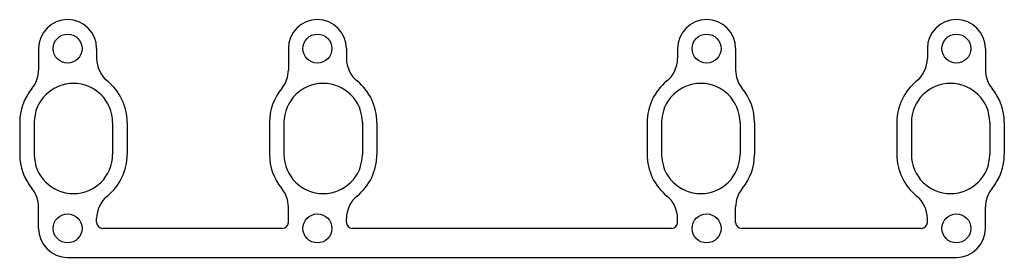
# Model space of a CAD drawing. Extents: x 84 to 422, y 90 to 172.
import ezdxf

# ---------------------------------------------------------------- set-up
doc = ezdxf.new("R2010")
doc.units = 0
doc.header["$MEASUREMENT"] = 0
doc.layers.get('0').update_dxf_attribs({"linetype": 'CONTINUOUS'})

msp = doc.modelspace()

# ---------------------------------------------------------------- linework, layer by layer
for p, q in [((90, 162), (90, 154.62)), ((110, 162), (110, 158.6)), ((176, 162), (176, 154.62)), ((196, 162), (196, 158.6)), ((310, 162), (310, 158.6)), ((330, 162), (330, 158.6)), ((330, 162), (330, 154.62)), ((396, 162), (396, 158.6)), ((416, 162), (416, 154.62)), ((416, 162), (416, 158.6)), ((83.5, 136.5), (83.5, 125.5)), ((88.5, 136.5), (88.5, 125.5)), ((115.5, 136.5), (115.5, 125.5)), ((120.5, 136.5), (120.5, 125.5)), ((169.5, 136.5), (169.5, 125.5)), ((174.5, 136.5), (174.5, 125.5)), ((201.5, 136.5), (201.5, 125.5)), ((206.5, 136.5), (206.5, 125.5)), ((299.5, 136.5), (299.5, 125.5)), ((304.5, 136.5), (304.5, 125.5)), ((331.5, 136.5), (331.5, 125.5)), ((336.5, 136.5), (336.5, 125.5)), ((385.5, 136.5), (385.5, 125.5)), ((390.5, 136.5), (390.5, 125.5)), ((417.5, 136.5), (417.5, 125.5)), ((422.5, 136.5), (422.5, 125.5)), ((90, 100), (90, 107.38)), ((176, 102), (176, 107.38)), ((330, 102), (330, 107.38)), ((416, 100), (416, 107.38)), ((110, 102), (110, 103.4)), ((196, 102), (196, 103.4)), ((310, 102), (310, 103.4)), ((396, 102), (396, 103.4)), ((416, 100), (416, 103.4)), ((174, 100), (112, 100)), ((308, 100), (198, 100)), ((394, 100), (332, 100)), ((100, 90), (406, 90))]:
    msp.add_line(p, q)
for centre in [(100, 162), (186, 162), (186, 162), (320, 162), (320, 162), (320, 162), (320, 162), (320, 162), (320, 162), (406, 162), (406, 162), (406, 162), (406, 162), (406, 162), (406, 162), (406, 162), (100, 100), (186, 100), (186, 100), (320, 100), (320, 100), (320, 100), (320, 100), (320, 100), (320, 100), (406, 100), (406, 100), (406, 100), (406, 100), (406, 100), (406, 100), (406, 100)]:
    msp.add_circle(centre, 5)
for centre, radius, start, end in [((100, 162), 10, 0, 180), ((186, 162), 10, 0, 180), ((320, 162), 10, 0, 180), ((320, 162), 10, 0, 180), ((406, 162), 10, 0, 180), ((406, 162), 10, 0, 180), ((120, 158.6), 10, 180, 230.8333), ((206, 158.6), 10, 180, 230.8333), ((300, 158.6), 10, 309.1667, 0), ((386, 158.6), 10, 309.1667, 0), ((80, 154.62), 10, 320.5275, 0), ((166, 154.62), 10, 320.5275, 0), ((340, 154.62), 10, 180, 219.4725), ((426, 154.62), 10, 180, 219.4725), ((102, 136.5), 13.5, 0, 180), ((102, 136.5), 18.5, 0, 50.8333), ((188, 136.5), 13.5, 0, 180), ((188, 136.5), 18.5, 0, 50.8333), ((318, 136.5), 18.5, 129.1667, 180), ((318, 136.5), 13.5, 0, 180), ((404, 136.5), 18.5, 129.1667, 180), ((404, 136.5), 13.5, 0, 180), ((102, 136.5), 18.5, 140.5275, 180), ((188, 136.5), 18.5, 140.5275, 180), ((318, 136.5), 18.5, 0, 39.4725), ((404, 136.5), 18.5, 0, 39.4725), ((102, 125.5), 18.5, 180, 219.4725), ((102, 125.5), 13.5, 180, 0), ((102, 125.5), 18.5, 309.1667, 0), ((188, 125.5), 18.5, 180, 219.4725), ((188, 125.5), 13.5, 180, 0), ((188, 125.5), 18.5, 309.1667, 0), ((318, 125.5), 18.5, 180, 230.8333), ((318, 125.5), 13.5, 180, 0), ((318, 125.5), 18.5, 320.5275, 0), ((404, 125.5), 18.5, 180, 230.8333), ((404, 125.5), 13.5, 180, 0), ((404, 125.5), 18.5, 320.5275, 0), ((80, 107.38), 10, 0, 39.4725), ((166, 107.38), 10, 0, 39.4725), ((340, 107.38), 10, 140.5275, 180), ((426, 107.38), 10, 140.5275, 180), ((120, 103.4), 10, 129.1667, 180), ((206, 103.4), 10, 129.1667, 180), ((300, 103.4), 10, 0, 50.8333), ((386, 103.4), 10, 0, 50.8333), ((112, 102), 2, 180, 270), ((174, 102), 2, 270, 0), ((198, 102), 2, 180, 270), ((308, 102), 2, 270, 0), ((332, 102), 2, 180, 270), ((394, 102), 2, 270, 0), ((100, 100), 10, 180, 270), ((406, 100), 10, 270, 0), ((406, 100), 10, 270, 0)]:
    msp.add_arc(centre, radius, start, end)

doc.saveas('drawing.dxf')
